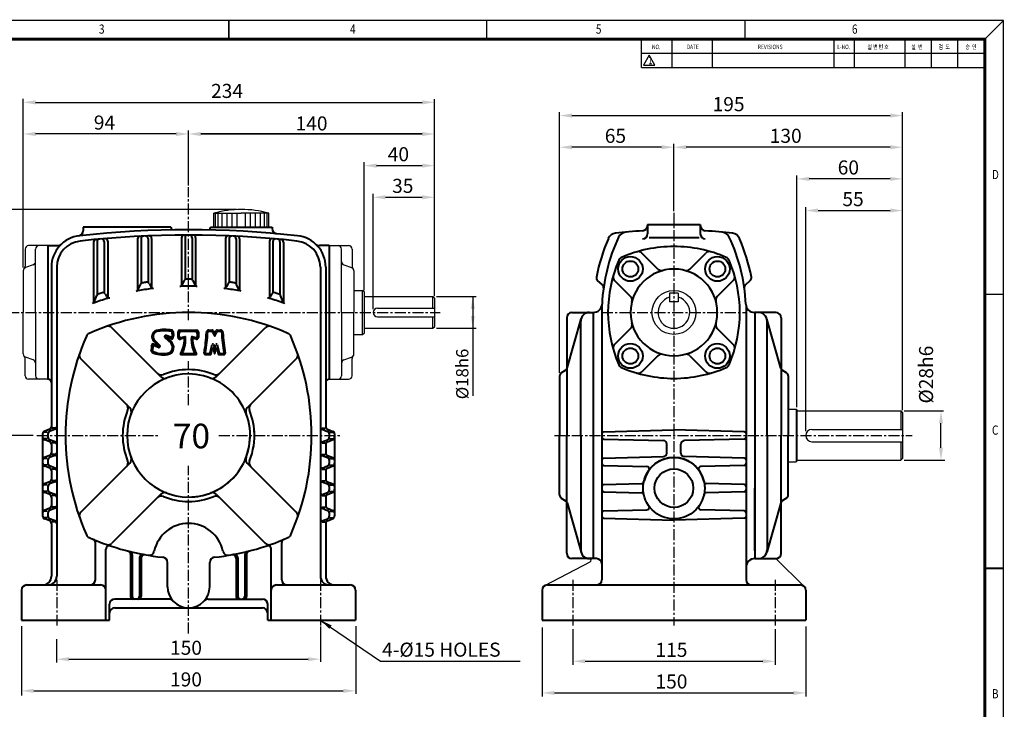
# Model space of a CAD drawing. Extents: x -250 to 632, y -658 to -34.
# Drawn here: x 72 to 632, y -426 to -34 of the extents above; entities that cross this region are included whole.
import ezdxf
from ezdxf.enums import TextEntityAlignment as Align

# ---------------------------------------------------------------- set-up
doc = ezdxf.new("R2010")
doc.units = 0
doc.header["$LTSCALE"] = 5
doc.linetypes.add('CENTER', pattern=[2, 1.25, -0.25, 0.25, -0.25])
doc.layers.get('0').update_dxf_attribs({"color": 3, "linetype": 'CONTINUOUS'})
for name, color, linetype in [('01', 1, 'CENTER'), ('2', 2, 'CONTINUOUS'), ('BASE', 2, 'CONTINUOUS'), ('DIM', 2, 'CONTINUOUS')]:
    doc.layers.add(name, color=color, linetype=linetype)
doc.layers.add('도면층 3', color=3, linetype='CONTINUOUS', lineweight=40)
doc.styles.add('CIWHS', font='txt', dxfattribs={"width": 0.8})
doc.styles.add('GULIM', font='txt', dxfattribs={"width": 0.95})
doc.styles.add('ROMANS', font='romans.shx')

msp = doc.modelspace()

# ---------------------------------------------------------------- linework, layer by layer
for p, q in [((182.74, -151.79), (182.74, -143.95)), ((182.74, -143.95), (198.33, -143.95)), ((183.72, -151.79), (183.72, -143.95)), ((185.17, -151.79), (185.17, -143.95)), ((187.4, -151.79), (187.4, -143.95)), ((190.22, -151.79), (190.22, -143.95)), ((193.13, -151.79), (193.13, -143.95)), ((196.04, -151.79), (196.04, -143.95)), ((213.91, -143.95), (198.33, -143.95)), ((200.62, -151.79), (200.62, -143.95)), ((203.53, -151.79), (203.53, -143.95)), ((206.44, -151.79), (206.44, -143.95)), ((209.25, -151.79), (209.25, -143.95)), ((211.48, -151.79), (211.48, -143.95)), ((212.94, -151.79), (212.94, -143.95)), ((213.91, -151.79), (213.91, -143.95)), ((88.33, -162.39), (77.33, -162.39)), ((88.33, -162.39), (88.33, -238.39)), ((248.33, -162.39), (259.33, -162.39)), ((248.33, -162.39), (248.33, -238.39)), ((75.33, -164.39), (75.33, -174.15)), ((81.33, -200.39), (81.33, -164.39)), ((255.33, -200.39), (255.33, -164.39)), ((261.33, -164.39), (261.33, -174.15)), ((80, -173.36), (75.65, -174.91)), ((256.65, -173.36), (261, -174.91)), ((74.33, -176.8), (74.33, -200.39)), ((262.33, -176.8), (262.33, -200.39)), ((262.33, -187.89), (267.33, -187.89)), ((267.33, -212.89), (267.33, -187.89)), ((268.33, -188.89), (267.33, -187.89)), ((268.33, -211.89), (268.33, -188.89)), ((441.89, -189.39), (441.89, -194.39)), ((446.89, -189.39), (441.89, -189.39)), ((446.89, -189.39), (446.89, -194.39)), ((268.33, -191.39), (307.33, -191.39)), ((308.33, -192.39), (307.33, -191.39)), ((307.33, -197.89), (307.33, -191.39)), ((308.33, -208.39), (308.33, -192.39)), ((446.89, -194.39), (441.89, -194.39)), ((74.33, -223.98), (74.33, -200.39)), ((81.33, -200.39), (81.33, -236.39)), ((255.33, -200.39), (255.33, -236.39)), ((262.33, -223.98), (262.33, -200.39)), ((275.83, -197.89), (308.33, -197.89)), ((275.83, -202.89), (308.33, -202.89)), ((307.33, -209.39), (307.33, -202.89)), ((267.33, -212.89), (268.33, -211.89)), ((268.33, -209.39), (307.33, -209.39)), ((307.33, -209.39), (308.33, -208.39)), ((262.33, -212.89), (267.33, -212.89)), ((75.33, -236.39), (75.33, -226.62)), ((80, -227.41), (75.65, -225.86)), ((256.65, -227.41), (261, -225.86)), ((261.33, -236.39), (261.33, -226.62)), ((88.33, -238.39), (77.33, -238.39)), ((248.33, -238.39), (259.33, -238.39)), ((509.39, -255.39), (513.89, -255.39)), ((513.89, -255.39), (513.89, -285.39)), ((513.89, -255.39), (514.39, -255.89)), ((514.39, -255.89), (514.39, -284.89)), ((514.39, -256.39), (573.39, -256.39)), ((573.39, -256.39), (573.39, -266.89)), ((573.39, -256.39), (574.39, -257.39)), ((574.39, -257.39), (574.39, -283.39)), ((522.89, -266.89), (574.39, -266.89)), ((522.89, -273.89), (574.39, -273.89)), ((573.39, -273.89), (573.39, -284.39)), ((509.39, -285.39), (513.89, -285.39)), ((513.89, -285.39), (514.39, -284.89)), ((514.39, -284.39), (573.39, -284.39)), ((574.39, -283.39), (573.39, -284.39)), ((518.49, -356.25), (502.39, -340.39)), ((371, -355.73), (396.77, -342.27))]:
    msp.add_line(p, q)
msp.add_circle((444.39, -200.39), 12.5)
for centre, radius, start, end in [((198.33, -198.89), 57.1, 74.163, 105.837), ((77.33, -164.39), 2, 90, 180), ((83.33, -164.39), 2, 90, 180), ((253.33, -164.39), 2, 0, 90), ((259.33, -164.39), 2, 0, 90), ((79.33, -171.48), 2, 289.6538, 0), ((257.33, -171.48), 2, 180, 250.3462), ((76.33, -176.8), 2, 109.6538, 180), ((73.33, -174.15), 2, 318.5904, 0), ((260.33, -176.8), 2, 0, 70.3462), ((263.33, -174.15), 2, 180, 221.4096), ((168.33, -340.39), 155, 106.8191, 109.9337), ((444.39, -200.39), 9, 106.1276, 73.8724), ((275.83, -200.39), 2.5, 90, 270), ((76.33, -223.98), 2, 180, 250.3462), ((260.33, -223.98), 2, 289.6538, 0), ((73.33, -226.62), 2, 0, 41.4096), ((79.33, -229.3), 2, 0, 70.3462), ((257.33, -229.3), 2, 109.6538, 180), ((263.33, -226.62), 2, 138.5904, 180), ((77.33, -236.39), 2, 180, 270), ((83.33, -236.39), 2, 180, 270), ((253.33, -236.39), 2, 270, 0), ((259.33, -236.39), 2, 270, 0), ((522.89, -270.39), 3.5, 90, 270), ((396.31, -341.39), 1, 297.5644, 90)]:
    msp.add_arc(centre, radius, start, end)
at = {"layer": '01'}
for p, q in [((168.33, -204.75), (168.33, -129.16)), ((444.39, -143.67), (444.39, -378.39)), ((65.66, -200.39), (311.36, -200.39)), ((403.39, -200.39), (485.39, -200.39)), ((403.39, -200.39), (485.39, -200.39)), ((168.33, -253.12), (168.33, -228.12)), ((82.08, -270.39), (151.06, -270.39)), ((185.6, -270.39), (254.47, -270.39)), ((376.39, -270.39), (579.92, -270.39)), ((168.33, -383.03), (168.33, -287.66)), ((93.33, -352.39), (93.33, -378.39)), ((243.33, -352.39), (243.33, -378.39)), ((386.89, -352.39), (386.89, -378.39)), ((501.89, -352.39), (501.89, -378.39))]:
    msp.add_line(p, q, dxfattribs=at)
at = {"layer": '2'}
for p, q in [((74.27, -174.88), (74.27, -78.88)), ((308.27, -191.17), (308.27, -79.15)), ((379.39, -104.41), (379.39, -86.41)), ((386.39, -88.41), (567.39, -88.41)), ((574.39, -104.41), (574.39, -86.41)), ((161.27, -98.88), (81.27, -98.88)), ((379.39, -234.72), (379.39, -104.41)), ((444.39, -122.41), (444.39, -104.41)), ((574.39, -122.41), (574.39, -104.41)), ((437.39, -106.41), (386.39, -106.41)), ((567.39, -106.41), (451.39, -106.41)), ((268.27, -187.73), (268.27, -114.88)), ((275.27, -116.88), (301.27, -116.88)), ((444.39, -142.85), (444.39, -122.41)), ((514.39, -254.21), (514.39, -122.41)), ((574.39, -140.41), (574.39, -122.41)), ((567.39, -124.41), (521.39, -124.41)), ((273.27, -198.45), (273.27, -132.88)), ((280.27, -134.88), (301.27, -134.88)), ((195.67, -141.79), (23.28, -141.79)), ((519.39, -268), (519.39, -140.41)), ((526.39, -142.41), (567.39, -142.41)), ((574.39, -255.98), (574.39, -140.41)), ((309.27, -191.39), (332, -191.39)), ((330, -191.39), (330, -209.39)), ((330, -192.69), (330, -247.75)), ((309.27, -209.39), (332, -209.39)), ((575.39, -256.39), (597.81, -256.39)), ((596.29, -277.39), (596.29, -263.39)), ((80.03, -270.39), (40.84, -270.39)), ((575.39, -284.39), (598.45, -284.39)), ((73.27, -378.79), (73.27, -418.21)), ((243.27, -375.39), (277.44, -398.83)), ((243.38, -378.95), (243.38, -399.05)), ((263.38, -378.79), (263.38, -417.26)), ((369.39, -379.66), (369.39, -400.79)), ((386.89, -380.51), (386.89, -400.79)), ((501.89, -380.44), (501.89, -400.79)), ((519.39, -379.1), (519.39, -418.79)), ((93.27, -386.31), (93.27, -399.54)), ((100.27, -397.61), (236.27, -397.61)), ((277.44, -398.83), (356.96, -398.83)), ((369.39, -400.93), (369.39, -418.79)), ((393.89, -398.79), (494.89, -398.79)), ((80.27, -415.61), (256.27, -415.61)), ((376.39, -416.79), (512.39, -416.79))]:
    msp.add_line(p, q, dxfattribs=at)
for points in [[(81.27, -79.71), (81.27, -82.05), (74.27, -80.88)], [(301.27, -79.71), (301.27, -82.05), (308.27, -80.88)], [(386.39, -87.24), (386.39, -89.58), (379.39, -88.41)], [(567.39, -87.24), (567.39, -89.58), (574.39, -88.41)], [(81.27, -97.71), (81.27, -100.05), (74.27, -98.88)], [(161.27, -97.71), (161.27, -100.05), (168.27, -98.88)], [(386.39, -105.24), (386.39, -107.58), (379.39, -106.41)], [(437.39, -105.24), (437.39, -107.58), (444.39, -106.41)], [(451.39, -105.24), (451.39, -107.58), (444.39, -106.41)], [(567.39, -105.24), (567.39, -107.58), (574.39, -106.41)], [(275.27, -115.71), (275.27, -118.05), (268.27, -116.88)], [(301.27, -115.71), (301.27, -118.05), (308.27, -116.88)], [(521.39, -123.24), (521.39, -125.58), (514.39, -124.41)], [(567.39, -123.24), (567.39, -125.58), (574.39, -124.41)], [(280.27, -133.71), (280.27, -136.05), (273.27, -134.88)], [(301.27, -133.71), (301.27, -136.05), (308.27, -134.88)], [(526.39, -141.24), (526.39, -143.58), (519.39, -142.41)], [(567.39, -141.24), (567.39, -143.58), (574.39, -142.41)], [(331.16, -198.39), (328.83, -198.39), (330, -191.39)], [(331.16, -202.39), (328.83, -202.39), (330, -209.39)], [(595.13, -263.39), (597.46, -263.39), (596.29, -256.39)], [(595.13, -277.39), (597.46, -277.39), (596.29, -284.39)], [(249.71, -378.38), (248.39, -380.31), (243.27, -375.39)], [(100.27, -396.45), (100.27, -398.78), (93.27, -397.61)], [(236.27, -396.45), (236.27, -398.78), (243.27, -397.61)], [(393.89, -397.63), (393.89, -399.96), (386.89, -398.79)], [(494.89, -397.63), (494.89, -399.96), (501.89, -398.79)], [(80.27, -414.45), (80.27, -416.78), (73.27, -415.61)], [(256.27, -414.45), (256.27, -416.78), (263.27, -415.61)], [(376.39, -415.63), (376.39, -417.96), (369.39, -416.79)], [(512.39, -415.63), (512.39, -417.96), (519.39, -416.79)]]:
    msp.add_solid(points, dxfattribs=at)
at = {"layer": 'BASE'}
for p, q in [((338.06, -44.88), (338.06, -34.39)), ((484.92, -44.88), (484.92, -34.39)), ((631.78, -34.39), (621.29, -44.88)), ((425.86, -52.95), (425.86, -44.88)), ((443.15, -44.88), (443.15, -61.01)), ((466.2, -44.88), (466.2, -61.01)), ((535.34, -44.88), (535.34, -61.01)), ((546.87, -44.88), (546.87, -61.01)), ((575.68, -44.88), (575.68, -61.01)), ((590.66, -44.88), (590.66, -61.01)), ((605.64, -44.88), (605.64, -61.01)), ((425.86, -61.01), (425.86, -52.95)), ((425.86, -52.95), (621.29, -52.95)), ((425.86, -61.01), (621.29, -61.01)), ((631.78, -190.17), (621.29, -190.17))]:
    msp.add_line(p, q, dxfattribs=at)
for points in [[(631.78, -657.5), (631.78, -34.39), (-249.38, -34.39), (-249.38, -657.5)], [(430.35, -54.1), (427.09, -59.74), (433.61, -59.74)]]:
    msp.add_lwpolyline(points, close=True, dxfattribs=at)
at = {"layer": 'BASE', "const_width": 1.05}
for points in [[(191.2, -44.88), (191.2, -34.39)], [(631.78, -345.94), (621.29, -345.94)]]:
    msp.add_lwpolyline(points, dxfattribs=at)
at = {"layer": 'BASE', "const_width": 1.68}
msp.add_lwpolyline([(-238.89, -647.01), (621.29, -647.01), (621.29, -44.88), (-238.89, -44.88)], close=True, dxfattribs=at)
at = {"layer": 'DIM'}
for p, q in [((81.27, -80.88), (301.27, -80.88)), ((168.27, -128.25), (168.27, -96.88)), ((301.27, -98.88), (175.27, -98.88)), ((175.27, -98.88), (301.27, -98.88))]:
    msp.add_line(p, q, dxfattribs=at)
for points in [[(175.27, -97.71), (175.27, -100.05), (168.27, -98.88)], [(175.27, -97.71), (175.27, -100.05), (168.27, -98.88)], [(301.27, -97.71), (301.27, -100.05), (308.27, -98.88)], [(301.27, -97.71), (301.27, -100.05), (308.27, -98.88)]]:
    msp.add_solid(points, dxfattribs=at)
at = {"layer": '도면층 3'}
for p, q in [((429.39, -150.39), (459.39, -150.39)), ((429.39, -150.39), (429.39, -150.96)), ((429.39, -150.96), (429.39, -155.61)), ((459.39, -150.39), (459.39, -150.96)), ((459.39, -150.96), (459.39, -155.61)), ((108.33, -151.79), (108.33, -153.88)), ((158.33, -151.79), (108.33, -151.79)), ((158.33, -151.79), (158.33, -151.83)), ((180.83, -151.79), (215.83, -151.79)), ((180.83, -151.79), (180.83, -151.87)), ((215.83, -151.79), (215.83, -152.62)), ((88.33, -162.39), (88.33, -238.39)), ((88.33, -162.39), (93.92, -162.39)), ((114.33, -160.34), (114.33, -194.89)), ((116.33, -160.15), (116.33, -190.35)), ((120.33, -160.07), (120.33, -189.29)), ((122.33, -159.89), (122.33, -191.9)), ((139.33, -158.56), (139.33, -187.87)), ((141.33, -158.46), (141.33, -183.96)), ((145.33, -158.42), (145.33, -183.45)), ((147.33, -158.34), (147.33, -186.44)), ((164.33, -157.89), (164.33, -185.13)), ((166.33, -157.89), (166.33, -181.72)), ((170.33, -157.89), (170.33, -181.72)), ((172.33, -157.89), (172.33, -185.13)), ((189.33, -158.34), (189.33, -186.44)), ((191.33, -158.42), (191.33, -183.45)), ((195.33, -158.46), (195.33, -183.96)), ((197.33, -158.56), (197.33, -187.87)), ((214.33, -159.89), (214.33, -191.9)), ((216.33, -160.07), (216.33, -189.29)), ((220.33, -160.15), (220.33, -190.35)), ((222.33, -160.34), (222.33, -194.89)), ((248.33, -162.39), (242.73, -162.39)), ((248.33, -162.39), (248.33, -200.39)), ((248.33, -162.39), (248.33, -238.39)), ((430.38, -157.67), (458.67, -157.67)), ((435.29, -175.73), (426.23, -166.68)), ((453.48, -175.73), (462.54, -166.68)), ((90.33, -174.66), (90.33, -265.37)), ((93.33, -174.66), (93.33, -350.39)), ((243.33, -174.66), (243.33, -350.39)), ((246.33, -174.66), (246.33, -265.37)), ((139.65, -187.42), (141, -184.42)), ((145.83, -183.99), (146.84, -185.9)), ((164.73, -184.63), (165.92, -182.22)), ((170.74, -182.22), (171.93, -184.63)), ((190.83, -183.99), (189.82, -185.9)), ((197.01, -187.42), (195.66, -184.42)), ((403.72, -184.67), (400.93, -182.14)), ((419.73, -191.29), (410.68, -182.23)), ((469.04, -191.29), (478.09, -182.23)), ((485.05, -184.67), (487.84, -182.14)), ((120.93, -189.87), (121.74, -191.32)), ((215.73, -189.87), (214.92, -191.32)), ((114.57, -194.48), (116.07, -190.77)), ((222.08, -194.48), (220.58, -190.77)), ((248.33, -200.39), (248.33, -238.39)), ((386.39, -200.39), (398.5, -200.39)), ((398.39, -200.39), (398.39, -270.39)), ((403.39, -196.47), (403.39, -352.39)), ((485.39, -196.47), (485.39, -352.39)), ((490.27, -200.39), (490.39, -200.39)), ((502.39, -200.39), (490.27, -200.39)), ((490.39, -200.39), (490.39, -270.39)), ((383.39, -203.39), (383.39, -270.39)), ((383.6, -232.15), (391.58, -204.02)), ((391.39, -270.39), (391.39, -205.39)), ((505.17, -232.15), (497.2, -204.02)), ((497.39, -270.39), (497.39, -205.39)), ((505.39, -203.39), (505.39, -270.39)), ((152.63, -237.01), (124.74, -209.12)), ((184.02, -237.01), (211.92, -209.12)), ((419.73, -209.49), (410.68, -218.54)), ((469.04, -209.49), (478.09, -218.54)), ((134.96, -254.69), (107.06, -226.79)), ((201.7, -254.69), (229.6, -226.79)), ((435.29, -225.04), (426.23, -234.09)), ((453.48, -225.04), (462.54, -234.09)), ((380.33, -234.8), (382.73, -233.3)), ((508.45, -234.8), (506.04, -233.3)), ((379.39, -236.5), (379.39, -270.39)), ((509.39, -236.5), (509.39, -270.39)), ((87.96, -268.56), (86.07, -268.56)), ((89.38, -266.76), (86.27, -268.01)), ((92.38, -266.76), (89.27, -268.01)), ((92.4, -266.21), (90.6, -266.21)), ((244.25, -266.21), (246.06, -266.21)), ((244.27, -266.76), (247.38, -268.01)), ((247.27, -266.76), (250.38, -268.01)), ((248.69, -268.56), (250.58, -268.56)), ((404.36, -268.31), (444.39, -267.23)), ((484.41, -268.31), (444.39, -267.23)), ((85.33, -269.4), (85.33, -271.03)), ((85.33, -271.03), (85.33, -284.36)), ((87.96, -272.21), (86.07, -272.21)), ((89.38, -274.01), (86.58, -272.89)), ((88.33, -269.4), (88.33, -271.37)), ((92.38, -274.01), (89.27, -272.76)), ((244.27, -274.01), (247.38, -272.76)), ((247.27, -274.01), (250.07, -272.89)), ((248.33, -269.4), (248.33, -271.37)), ((248.69, -272.21), (250.58, -272.21)), ((251.33, -269.4), (251.33, -271.03)), ((251.33, -271.03), (251.33, -284.36)), ((379.39, -304.28), (379.39, -270.39)), ((383.39, -337.39), (383.39, -270.39)), ((391.39, -270.39), (391.39, -335.39)), ((398.39, -270.39), (398.39, -340.39)), ((404.36, -272.37), (438.44, -273.29)), ((484.41, -272.37), (450.33, -273.29)), ((490.39, -270.39), (490.39, -340.39)), ((497.39, -270.39), (497.39, -335.39)), ((505.39, -337.39), (505.39, -270.39)), ((509.39, -304.28), (509.39, -270.39)), ((90.33, -275.4), (90.33, -280.32)), ((92.4, -274.56), (90.6, -274.56)), ((244.25, -274.56), (246.06, -274.56)), ((246.33, -275.4), (246.33, -280.32)), ((440.39, -280.39), (440.39, -275.29)), ((448.39, -280.39), (448.39, -275.29)), ((85.33, -284.36), (85.33, -285.99)), ((87.96, -283.51), (86.07, -283.51)), ((89.38, -281.72), (86.27, -282.96)), ((88.33, -284.36), (88.33, -286.32)), ((92.38, -281.72), (89.27, -282.96)), ((92.4, -281.17), (90.6, -281.17)), ((244.25, -281.17), (246.06, -281.17)), ((244.27, -281.72), (247.38, -282.96)), ((247.27, -281.72), (250.38, -282.96)), ((248.33, -284.36), (248.33, -286.32)), ((248.69, -283.51), (250.58, -283.51)), ((251.33, -284.36), (251.33, -285.99)), ((404.36, -283.31), (438.44, -282.39)), ((484.41, -283.31), (450.33, -282.39)), ((85.33, -285.99), (85.33, -299.36)), ((87.96, -287.17), (86.07, -287.17)), ((89.38, -288.96), (86.58, -287.84)), ((92.38, -288.96), (89.27, -287.72)), ((90.33, -290.36), (90.33, -295.32)), ((92.4, -289.51), (90.6, -289.51)), ((134.96, -286.08), (107.06, -313.98)), ((201.7, -286.08), (229.6, -313.98)), ((244.25, -289.51), (246.06, -289.51)), ((244.27, -288.96), (247.38, -287.72)), ((246.33, -290.36), (246.33, -295.32)), ((247.27, -288.96), (250.07, -287.84)), ((248.69, -287.17), (250.58, -287.17)), ((251.33, -285.99), (251.33, -299.36)), ((404.36, -287.37), (428.99, -288.03)), ((484.41, -287.37), (459.78, -288.03)), ((89.38, -296.72), (86.27, -297.96)), ((92.38, -296.72), (89.27, -297.96)), ((92.4, -296.17), (90.6, -296.17)), ((244.25, -296.17), (246.06, -296.17)), ((244.27, -296.72), (247.38, -297.96)), ((247.27, -296.72), (250.38, -297.96)), ((85.33, -299.36), (85.33, -300.99)), ((85.33, -300.99), (85.33, -314.36)), ((87.96, -298.51), (86.07, -298.51)), ((87.96, -302.17), (86.07, -302.17)), ((88.33, -299.36), (88.33, -301.32)), ((248.33, -299.36), (248.33, -301.32)), ((248.69, -298.51), (250.58, -298.51)), ((248.69, -302.17), (250.58, -302.17)), ((251.33, -299.36), (251.33, -300.99)), ((251.33, -300.99), (251.33, -314.36)), ((404.36, -298.31), (425.95, -297.73)), ((404.36, -302.37), (425.95, -302.95)), ((484.41, -298.31), (462.82, -297.73)), ((484.41, -302.37), (462.82, -302.95)), ((490.39, -336.02), (490.39, -300.34)), ((89.38, -303.96), (86.58, -302.84)), ((92.38, -303.96), (89.27, -302.72)), ((90.33, -305.36), (90.33, -310.32)), ((92.4, -304.51), (90.6, -304.51)), ((152.63, -303.76), (124.74, -331.66)), ((184.02, -303.76), (211.92, -331.66)), ((244.25, -304.51), (246.06, -304.51)), ((244.27, -303.96), (247.38, -302.72)), ((246.33, -305.36), (246.33, -310.32)), ((247.27, -303.96), (250.07, -302.84)), ((380.33, -305.97), (382.73, -307.48)), ((508.45, -305.97), (506.04, -307.48)), ((87.96, -313.51), (86.07, -313.51)), ((89.38, -311.72), (86.27, -312.96)), ((92.38, -311.72), (89.27, -312.96)), ((92.4, -311.17), (90.6, -311.17)), ((244.25, -311.17), (246.06, -311.17)), ((244.27, -311.72), (247.38, -312.96)), ((247.27, -311.72), (250.38, -312.96)), ((248.69, -313.51), (250.58, -313.51)), ((383.6, -308.63), (391.58, -336.75)), ((404.36, -313.31), (428.99, -312.65)), ((484.41, -313.31), (459.78, -312.65)), ((505.17, -308.63), (497.2, -336.75)), ((85.33, -314.36), (85.33, -315.99)), ((87.96, -317.17), (86.07, -317.17)), ((89.38, -318.96), (86.58, -317.84)), ((88.33, -314.36), (88.33, -316.32)), ((92.38, -318.96), (89.27, -317.72)), ((244.27, -318.96), (247.38, -317.72)), ((247.27, -318.96), (250.07, -317.84)), ((248.33, -314.36), (248.33, -316.32)), ((248.69, -317.17), (250.58, -317.17)), ((251.33, -314.36), (251.33, -315.99)), ((404.36, -317.37), (444.39, -318.45)), ((484.41, -317.37), (444.39, -318.45)), ((90.33, -320.36), (90.33, -350.39)), ((92.4, -319.51), (90.6, -319.51)), ((244.25, -319.51), (246.06, -319.51)), ((246.33, -320.36), (246.33, -350.39)), ((115.33, -352.39), (115.33, -331.3)), ((121.33, -375.39), (121.33, -335.07)), ((215.33, -375.39), (215.33, -335.07)), ((221.33, -352.39), (221.33, -331.3)), ((135.33, -338.01), (135.33, -361.89)), ((136.33, -338.26), (136.33, -361.89)), ((140.33, -339.99), (140.33, -361.89)), ((141.33, -340.17), (141.33, -361.89)), ((195.33, -340.17), (195.33, -361.89)), ((196.33, -339.99), (196.33, -361.89)), ((200.33, -338.26), (200.33, -361.89)), ((201.33, -338.01), (201.33, -361.89)), ((400.39, -340.39), (386.39, -340.39)), ((490.39, -340.39), (502.39, -340.39)), ((156.33, -356.39), (156.33, -342.6)), ((180.33, -356.39), (180.33, -342.6)), ((73.33, -358.39), (73.33, -375.39)), ((76.33, -355.39), (118.33, -355.39)), ((218.33, -355.39), (260.33, -355.39)), ((263.33, -358.39), (263.33, -375.39)), ((369.39, -358.39), (369.39, -375.39)), ((372.39, -355.39), (444.39, -355.39)), ((444.39, -355.39), (516.39, -355.39)), ((519.39, -358.39), (519.39, -375.39)), ((139.83, -363.39), (126.33, -363.39)), ((157.15, -363.39), (136.83, -363.39)), ((179.51, -363.39), (199.83, -363.39)), ((196.83, -363.39), (210.33, -363.39)), ((123.33, -375.39), (123.33, -366.39)), ((126.33, -368.39), (210.33, -368.39)), ((213.33, -375.39), (213.33, -366.39)), ((73.33, -375.39), (123.33, -375.39)), ((213.33, -375.39), (263.33, -375.39)), ((369.39, -375.39), (519.39, -375.39))]:
    msp.add_line(p, q, dxfattribs=at)
at = {"layer": '도면층 3', "ltscale": 5}
for p, q in [((162.35, -214.54), (162.35, -211.44)), ((163.05, -214.09), (163.05, -212.14)), ((163.4, -210.39), (172.85, -210.39)), ((164.1, -211.09), (172.15, -211.09)), ((173.2, -212.14), (173.2, -214.09)), ((173.9, -211.44), (173.9, -214.54)), ((179.86, -210.39), (181.69, -210.39)), ((179.86, -211.09), (181.32, -211.09)), ((181.96, -211.51), (182.85, -213.57)), ((182.32, -210.79), (183.18, -212.56)), ((183.18, -212.56), (184.03, -210.79)), ((183.5, -213.57), (184.39, -211.51)), ((184.66, -210.39), (186.49, -210.39)), ((185.03, -211.09), (186.49, -211.09)), ((150.84, -219.39), (148.29, -218.36)), ((148.5, -216.7), (150.99, -219.16)), ((148.99, -216.21), (151.98, -219.15)), ((154.85, -214.63), (158.39, -217.93)), ((158.17, -214.42), (155.57, -213.46)), ((155.83, -214.59), (158.2, -216.8)), ((158.62, -215.33), (155.98, -214.36)), ((165.51, -215.07), (163.67, -215.56)), ((166.16, -214.18), (163.93, -214.76)), ((172.32, -214.76), (170.38, -214.26)), ((172.59, -215.56), (171.03, -215.15)), ((151.23, -220.3), (148.69, -219.28)), ((165.22, -223.69), (171.33, -223.69)), ((178.3, -223.69), (179.98, -223.69)), ((180.66, -223.16), (181.79, -218.66)), ((181.21, -223.86), (182.13, -220.19)), ((182.13, -220.19), (183.01, -223.71)), ((182.46, -218.66), (183.18, -221.5)), ((183.18, -221.5), (183.89, -218.66)), ((183.34, -223.71), (184.23, -220.19)), ((184.23, -220.19), (185.14, -223.86)), ((184.56, -218.66), (185.69, -223.16)), ((186.37, -223.69), (188.05, -223.69)), ((164.03, -224.39), (172.52, -224.39)), ((177.89, -224.39), (180.53, -224.39)), ((185.82, -224.39), (188.46, -224.39))]:
    msp.add_line(p, q, dxfattribs=at)
at = {"layer": '도면층 3'}
for centre, radius in [((419.64, -175.64), 7), ((419.64, -175.64), 4.5), ((469.13, -175.64), 7), ((469.13, -175.64), 4.5), ((419.64, -225.14), 7), ((469.13, -225.14), 7), ((419.64, -225.14), 4.5), ((419.64, -225.14), 4.5), ((469.13, -225.14), 4.5), ((469.13, -225.14), 4.5), ((444.39, -300.34), 17.5), ((444.39, -300.34), 11)]:
    msp.add_circle(centre, radius, dxfattribs=at)
for centre, radius, start, end in [((426.39, -150.96), 3, 273.6253, 0), ((462.39, -150.96), 3, 180, 266.3747), ((108.33, -174.67), 18, 96.2629, 180), ((105.33, -153.88), 3, 278.2132, 0), ((168.33, -721.39), 568, 83.7371, 96.2629), ((168.33, -721.39), 565, 83.7371, 96.2629), ((161.33, -151.83), 3, 180, 213.0652), ((165.83, -157.89), 1.5, 90.2542, 180), ((167.83, -157.89), 1.5, 90.0508, 180), ((168.83, -157.89), 1.5, 0, 89.9492), ((170.83, -157.89), 1.5, 0, 89.7458), ((177.83, -151.87), 3, 326.6813, 0), ((218.83, -152.62), 3, 180, 264.9261), ((228.33, -174.67), 18, 0, 83.7371), ((411.67, -160.33), 5, 96.7912, 156.6328), ((444.39, -435.05), 281.67, 93.6253, 96.7912), ((417.43, -159.7), 5, 95.5906, 154.9258), ((426.39, -155.61), 3, 273.6253, 0), ((462.39, -155.61), 3, 180, 266.3747), ((444.39, -435.05), 281.67, 83.2088, 86.3747), ((471.34, -159.7), 5, 25.0742, 84.4094), ((477.1, -160.33), 5, 23.3672, 83.2088), ((108.33, -174.67), 15, 96.2629, 180), ((93.92, -159.39), 3, 270, 313.3028), ((115.83, -160.34), 1.5, 95.3459, 180), ((117.83, -160.15), 1.5, 95.1417, 180), ((118.83, -160.07), 1.5, 0, 95.0396), ((120.83, -159.89), 1.5, 0, 94.8355), ((140.83, -158.56), 1.5, 92.7973, 180), ((142.83, -158.46), 1.5, 92.5937, 180), ((143.83, -158.42), 1.5, 0, 92.4919), ((145.83, -158.34), 1.5, 0, 92.2884), ((190.83, -158.34), 1.5, 87.7116, 180), ((192.83, -158.42), 1.5, 87.5081, 180), ((193.83, -158.46), 1.5, 0, 87.4063), ((195.83, -158.56), 1.5, 0, 87.2027), ((215.83, -159.89), 1.5, 85.1645, 180), ((217.83, -160.07), 1.5, 84.9604, 180), ((218.83, -160.15), 1.5, 0, 84.8583), ((220.83, -160.34), 1.5, 0, 84.6541), ((228.33, -174.67), 15, 0, 83.7371), ((242.73, -159.39), 3, 226.6972, 270), ((504.39, -200.39), 106, 156.6328, 169.0645), ((504.39, -200.39), 101, 154.9258, 177.2964), ((384.39, -200.39), 101, 2.7036, 25.0742), ((384.39, -200.39), 106, 10.9355, 23.3672), ((444.39, -237.89), 75, 90, 113.4026), ((424.11, -168.8), 3, 45, 106.354), ((444.39, -237.89), 75, 66.5974, 90), ((464.66, -168.8), 3, 73.646, 135), ((481.89, -200.39), 75, 156.5974, 203.4026), ((415.77, -171.77), 2.96, 113.4026, 156.5974), ((473, -171.77), 2.96, 23.4026, 66.5974), ((406.89, -200.39), 75, 336.5974, 23.4026), ((444.39, -200.39), 24.67, 90, 270), ((437.41, -173.61), 3, 225, 284.606), ((444.39, -200.39), 24.67, 270, 90), ((451.36, -173.61), 3, 255.394, 315), ((142.37, -185.04), 1.5, 99.4877, 155.6919), ((168.33, -340.39), 159, 98.7009, 99.4877), ((144.5, -184.7), 1.5, 28.0291, 98.7009), ((163.38, -183.96), 1.5, 271.8104, 333.6569), ((167.26, -182.89), 1.5, 90.3872, 153.6569), ((168.33, -340.39), 159, 89.6128, 90.3872), ((169.39, -182.89), 1.5, 26.3431, 89.6128), ((173.27, -183.96), 1.5, 206.3431, 268.1896), ((192.15, -184.7), 1.5, 81.2991, 151.9709), ((168.33, -340.39), 159, 80.5123, 81.2991), ((194.29, -185.04), 1.5, 24.3081, 80.5123), ((402.27, -180.66), 2, 169.0645, 227.748), ((402.37, -186.15), 2, 352.0564, 47.748), ((412.8, -180.11), 3, 163.646, 225), ((475.97, -180.11), 3, 315, 16.354), ((486.4, -186.15), 2, 132.252, 187.9436), ((486.5, -180.66), 2, 312.252, 10.9355), ((117.46, -191.33), 1.5, 108.8414, 158.0678), ((168.33, -340.39), 159, 108.0147, 108.8414), ((119.62, -190.61), 1.5, 29.2944, 108.0147), ((138.28, -186.8), 1.5, 281.0692, 335.6919), ((168.33, -340.39), 155, 97.7866, 100.7834), ((148.16, -185.19), 1.5, 208.0291, 277.4033), ((168.33, -340.39), 155, 88.5212, 91.4788), ((188.49, -185.19), 1.5, 262.5967, 331.9709), ((168.33, -340.39), 155, 79.2166, 82.2134), ((198.37, -186.8), 1.5, 204.3081, 258.9308), ((217.04, -190.61), 1.5, 71.9853, 150.7056), ((168.33, -340.39), 159, 71.1586, 71.9853), ((219.19, -191.33), 1.5, 21.9322, 71.1586), ((113.18, -193.92), 1.5, 290.6318, 338.0678), ((168.33, -340.39), 155, 107.264, 110.3887), ((123.04, -190.58), 1.5, 209.2944, 286.8191), ((213.61, -190.58), 1.5, 253.1809, 330.7056), ((168.33, -340.39), 155, 69.6113, 72.736), ((223.47, -193.92), 1.5, 201.9322, 249.3682), ((398.5, -195.39), 5, 270, 357.2964), ((417.61, -193.41), 3, 345.394, 45), ((471.16, -193.41), 3, 135, 194.606), ((490.27, -195.39), 5, 182.7036, 270), ((168.33, -340.39), 140, 66.1798, 113.8202), ((386.39, -203.39), 3, 90, 180), ((396.39, -205.39), 5, 90, 180), ((492.39, -205.39), 5, 0, 90), ((502.39, -203.39), 3, 0, 90), ((417.61, -207.36), 3, 315, 14.606), ((471.16, -207.36), 3, 165.394, 225), ((113, -215.06), 3, 113.8202, 156.1798), ((122.61, -211.24), 3, 45, 109.4919), ((214.04, -211.24), 3, 70.5081, 135), ((223.66, -215.06), 3, 23.8202, 66.1798), ((238.33, -270.39), 140, 156.1798, 203.8202), ((98.33, -270.39), 140, 336.1798, 23.8202), ((109.18, -224.67), 3, 160.5081, 225), ((227.48, -224.67), 3, 315, 19.4919), ((412.8, -220.66), 3, 135, 196.354), ((475.97, -220.66), 3, 343.646, 45), ((437.41, -227.16), 3, 75.394, 135), ((451.36, -227.16), 3, 45, 104.606), ((152.83, -232.97), 3, 225, 292.498), ((168.33, -270.39), 37.5, 90, 112.498), ((168.33, -270.39), 37.5, 67.502, 90), ((183.82, -232.97), 3, 247.502, 315), ((381.39, -236.5), 2, 122.0054, 180), ((381.67, -231.6), 2, 302.0054, 344.1597), ((415.77, -229), 2.96, 203.4026, 246.5974), ((415.77, -229), 2.96, 203.4026, 246.5974), ((444.39, -162.89), 75, 246.5974, 270), ((424.11, -231.97), 3, 253.646, 315), ((444.39, -162.89), 75, 270, 293.4026), ((464.66, -231.97), 3, 225, 286.354), ((473, -229), 2.96, 293.4026, 336.5974), ((473, -229), 2.96, 293.4026, 336.5974), ((507.1, -231.6), 2, 195.8403, 237.9946), ((507.39, -236.5), 2, 0, 57.9946), ((88.33, -240.39), 2, 0, 90), ((168.33, -270.39), 35, 90, 270), ((154.75, -234.89), 3, 225, 290.9273), ((168.33, -270.39), 35, 339.0727, 90), ((181.9, -234.89), 3, 249.0727, 315), ((248.33, -240.39), 2, 90, 180), ((168.33, -270.39), 37.5, 157.502, 202.498), ((130.91, -254.89), 3, 337.502, 45), ((132.83, -256.81), 3, 339.0727, 45), ((203.82, -256.81), 3, 135, 200.9273), ((205.74, -254.89), 3, 135, 202.498), ((168.33, -270.39), 37.5, 0, 22.498), ((86.83, -269.4), 1.5, 111.8014, 180), ((89.83, -269.4), 1.5, 111.8014, 180), ((88.83, -265.37), 1.5, 291.8014, 0), ((91.83, -265.37), 1.5, 291.8014, 0), ((168.33, -270.39), 37.5, 337.502, 4.4554), ((244.83, -265.37), 1.5, 180, 248.1986), ((247.83, -265.37), 1.5, 180, 248.1986), ((246.83, -269.4), 1.5, 0, 68.1986), ((249.83, -269.4), 1.5, 0, 68.1986), ((404.39, -269.31), 1, 91.5482, 180), ((484.39, -269.31), 1, 0, 88.4518), ((87.33, -271.03), 2, 180, 248.1986), ((89.83, -271.37), 1.5, 180, 248.1986), ((88.83, -275.4), 1.5, 0, 68.1986), ((91.83, -275.4), 1.5, 0, 68.1986), ((168.33, -270.39), 35, 270, 1.4957), ((244.83, -275.4), 1.5, 111.8014, 180), ((247.83, -275.4), 1.5, 111.8014, 180), ((246.83, -271.37), 1.5, 291.8014, 0), ((249.33, -271.03), 2, 291.8014, 0), ((404.39, -271.37), 1, 180, 268.4518), ((438.39, -275.29), 2, 0, 88.4518), ((450.39, -275.29), 2, 91.5482, 180), ((484.39, -271.37), 1, 271.5482, 0), ((86.83, -284.36), 1.5, 111.8014, 180), ((89.83, -284.36), 1.5, 111.8014, 180), ((88.83, -280.32), 1.5, 291.8014, 0), ((91.83, -280.32), 1.5, 291.8014, 0), ((130.91, -285.88), 3, 315, 22.498), ((132.83, -283.96), 3, 315, 20.9273), ((203.82, -283.96), 3, 159.0727, 225), ((205.74, -285.88), 3, 157.502, 225), ((244.83, -280.32), 1.5, 180, 248.1986), ((247.83, -280.32), 1.5, 180, 248.1986), ((246.83, -284.36), 1.5, 0, 68.1986), ((249.83, -284.36), 1.5, 0, 68.1986), ((404.39, -284.31), 1, 91.5482, 180), ((444.39, -300.34), 17.5, 13.777, 166.223), ((438.39, -280.39), 2, 271.5482, 0), ((450.39, -280.39), 2, 180, 268.4518), ((484.39, -284.31), 1, 0, 88.4518), ((87.33, -285.99), 2, 180, 248.1986), ((89.83, -286.32), 1.5, 180, 248.1986), ((88.83, -290.36), 1.5, 0, 68.1986), ((91.83, -290.36), 1.5, 0, 68.1986), ((244.83, -290.36), 1.5, 111.8014, 180), ((247.83, -290.36), 1.5, 111.8014, 180), ((246.83, -286.32), 1.5, 291.8014, 0), ((249.33, -285.99), 2, 291.8014, 0), ((404.39, -286.37), 1, 180, 268.4518), ((428.95, -289.43), 1.4, 324.7482, 88.4518), ((459.82, -289.43), 1.4, 91.5482, 215.2518), ((484.39, -286.37), 1, 271.5482, 0), ((88.83, -295.32), 1.5, 291.8014, 0), ((91.83, -295.32), 1.5, 291.8014, 0), ((168.33, -270.39), 35, 270, 323.024), ((244.83, -295.32), 1.5, 180, 248.1986), ((247.83, -295.32), 1.5, 180, 248.1986), ((425.92, -296.33), 1.4, 271.5482, 347.7522), ((462.86, -296.33), 1.4, 192.2478, 268.4518), ((86.83, -299.36), 1.5, 111.8014, 180), ((87.33, -300.99), 2, 180, 248.1986), ((89.83, -299.36), 1.5, 111.8014, 180), ((89.83, -301.32), 1.5, 180, 248.1986), ((246.83, -299.36), 1.5, 0, 68.1986), ((246.83, -301.32), 1.5, 291.8014, 0), ((249.33, -300.99), 2, 291.8014, 0), ((249.83, -299.36), 1.5, 0, 68.1986), ((404.39, -299.31), 1, 91.5482, 180), ((404.39, -301.37), 1, 180, 268.4518), ((484.39, -299.31), 1, 0, 88.4518), ((484.39, -301.37), 1, 271.5482, 0), ((88.83, -305.36), 1.5, 0, 68.1986), ((91.83, -305.36), 1.5, 0, 68.1986), ((152.83, -307.8), 3, 67.502, 135), ((154.75, -305.88), 3, 69.0727, 135), ((168.33, -270.39), 37.5, 247.502, 270), ((168.33, -270.39), 37.5, 270, 292.498), ((181.9, -305.88), 3, 45, 110.9273), ((183.82, -307.8), 3, 45, 112.498), ((244.83, -305.36), 1.5, 111.8014, 180), ((247.83, -305.36), 1.5, 111.8014, 180), ((381.39, -304.28), 2, 180, 237.9946), ((381.67, -309.17), 2, 15.8403, 57.9946), ((425.92, -304.35), 1.4, 12.2478, 88.4518), ((462.86, -304.35), 1.4, 91.5482, 167.7522), ((507.1, -309.17), 2, 122.0054, 164.1597), ((507.39, -304.28), 2, 302.0054, 0), ((86.83, -314.36), 1.5, 111.8014, 180), ((89.83, -314.36), 1.5, 111.8014, 180), ((88.83, -310.32), 1.5, 291.8014, 0), ((91.83, -310.32), 1.5, 291.8014, 0), ((244.83, -310.32), 1.5, 180, 248.1986), ((247.83, -310.32), 1.5, 180, 248.1986), ((246.83, -314.36), 1.5, 0, 68.1986), ((249.83, -314.36), 1.5, 0, 68.1986), ((404.39, -314.31), 1, 91.5482, 180), ((428.95, -311.25), 1.4, 271.5482, 35.2518), ((459.82, -311.25), 1.4, 144.7482, 268.4518), ((484.39, -314.31), 1, 0, 88.4518), ((87.33, -315.99), 2, 180, 248.1986), ((89.83, -316.32), 1.5, 180, 248.1986), ((88.83, -320.36), 1.5, 0, 68.1986), ((91.83, -320.36), 1.5, 0, 68.1986), ((109.18, -316.1), 3, 135, 199.4919), ((227.48, -316.1), 3, 340.5081, 45), ((244.83, -320.36), 1.5, 111.8014, 180), ((247.83, -320.36), 1.5, 111.8014, 180), ((246.83, -316.32), 1.5, 291.8014, 0), ((249.33, -315.99), 2, 291.8014, 0), ((404.39, -316.37), 1, 180, 268.4518), ((484.39, -316.37), 1, 271.5482, 0), ((168.33, -340.39), 20, 12.1915, 167.8085), ((113, -325.72), 3, 203.8202, 246.1798), ((168.33, -200.39), 140, 246.1798, 263.9789), ((113.33, -331.3), 2, 0, 67.2119), ((168.33, -200.39), 140, 276.0211, 293.8202), ((223.33, -331.3), 2, 112.7881, 180), ((223.66, -325.72), 3, 293.8202, 336.1798), ((123.33, -335.07), 2, 71.5244, 180), ((122.61, -329.54), 3, 250.5081, 315), ((214.04, -329.54), 3, 225, 289.4919), ((213.33, -335.07), 2, 0, 108.4756), ((396.39, -335.39), 5, 180, 270), ((492.39, -335.39), 5, 270, 0), ((133.33, -338.01), 2, 0, 75.7308), ((134.33, -338.26), 2, 0, 76.1467), ((142.33, -339.99), 2, 79.4497, 180), ((143.33, -340.17), 2, 79.8599, 180), ((145.85, -335.53), 3, 260.5552, 347.8085), ((153.33, -342.6), 3, 0, 83.9789), ((183.33, -342.6), 3, 96.0211, 180), ((190.81, -335.53), 3, 192.1915, 279.4448), ((193.33, -340.17), 2, 0, 100.1401), ((194.33, -339.99), 2, 0, 100.5503), ((202.33, -338.26), 2, 103.8533, 180), ((203.33, -338.01), 2, 104.2692, 180), ((386.39, -337.39), 3, 180, 270), ((400.39, -343.39), 3, 0, 90), ((490.39, -345.39), 5, 90, 180), ((502.39, -337.39), 3, 270, 0), ((85.33, -350.39), 5, 270, 0), ((88.33, -350.39), 5, 270, 0), ((112.33, -352.39), 3, 270, 0), ((224.33, -352.39), 3, 180, 270), ((248.33, -350.39), 5, 180, 270), ((251.33, -350.39), 5, 180, 270), ((400.39, -352.39), 3, 270, 0), ((488.39, -352.39), 3, 180, 270), ((76.33, -358.39), 3, 90, 180), ((118.33, -358.39), 3, 0, 90), ((168.33, -356.39), 12, 180, 0), ((218.33, -358.39), 3, 90, 180), ((260.33, -358.39), 3, 0, 90), ((372.39, -358.39), 3, 90, 180), ((516.39, -358.39), 3, 0, 90), ((126.33, -366.39), 3, 90, 180), ((136.83, -361.89), 1.5, 180, 270), ((137.83, -361.89), 1.5, 180, 270), ((138.83, -361.89), 1.5, 270, 0), ((139.83, -361.89), 1.5, 270, 0), ((157.15, -366.39), 3, 41.8103, 90), ((179.51, -366.39), 3, 90, 138.1897), ((196.83, -361.89), 1.5, 180, 270), ((197.83, -361.89), 1.5, 180, 270), ((198.83, -361.89), 1.5, 270, 0), ((199.83, -361.89), 1.5, 270, 0), ((210.33, -366.39), 3, 0, 90), ((126.33, -371.39), 3, 90, 180), ((210.33, -371.39), 3, 0, 90)]:
    msp.add_arc(centre, radius, start, end, dxfattribs=at)
at = {"layer": '도면층 3', "ltscale": 5}
for centre, radius, start, end in [((151.18, -214.15), 3.7, 107.395, 223.6224), ((151.18, -214.15), 3, 107.395, 223.6224), ((154.79, -232.77), 22.65, 79.6233, 102.0201), ((154.79, -232.77), 21.95, 80.6154, 102.0201), ((158.26, -211.81), 0.7, 20.96, 80.6154), ((158.74, -211.18), 0.7, 26.5772, 79.6233), ((155.01, -213.05), 4.18, 348.1746, 20.96), ((155.01, -213.05), 4.88, 337.143, 26.5772), ((163.4, -211.44), 1.05, 90, 180), ((164.1, -212.14), 1.05, 90, 180), ((172.15, -212.14), 1.05, 0, 90), ((172.85, -211.44), 1.05, 0, 90), ((90.45, -208.3), 88.09, 350.0154, 357.7623), ((90.45, -208.3), 88.79, 350.2833, 357.7623), ((179.86, -211.79), 1.4, 90, 177.7623), ((179.86, -211.79), 0.7, 90, 177.7623), ((181.32, -211.79), 0.7, 23.4962, 90), ((181.69, -211.09), 0.7, 25.8769, 90), ((184.66, -211.09), 0.7, 90, 154.1231), ((185.03, -211.79), 0.7, 90, 156.5038), ((186.49, -211.79), 1.4, 2.2377, 90), ((186.49, -211.79), 0.7, 2.2377, 90), ((275.9, -208.3), 88.79, 182.2377, 189.7167), ((275.9, -208.3), 88.09, 182.2377, 189.9846), ((148.03, -219.01), 0.7, 68.0183, 190.2816), ((155.33, -214.12), 0.7, 69.7306, 226.9523), ((155.93, -214.49), 0.14, 69.7306, 226.9523), ((155.7, -220.18), 3.5, 279.1876, 39.8554), ((155.7, -220.18), 4.2, 279.1876, 53.4302), ((158.41, -213.77), 0.7, 249.7306, 348.1746), ((158.86, -214.68), 0.7, 249.7306, 337.143), ((163.4, -214.54), 1.05, 180, 284.617), ((163.75, -214.09), 0.7, 180, 284.617), ((150.28, -215.81), 15.68, 329.1097, 1.4947), ((150.28, -215.81), 16.38, 333.2527, 4.6295), ((165.6, -215.41), 0.35, 1.4947, 104.617), ((166.25, -214.52), 0.35, 4.6295, 104.617), ((186.27, -215.81), 16.38, 175.6432, 206.7473), ((170.29, -214.6), 0.35, 75.383, 175.6432), ((186.27, -215.81), 15.68, 178.7938, 210.8903), ((170.95, -215.49), 0.35, 75.383, 178.7938), ((172.5, -214.09), 0.7, 255.383, 0), ((172.85, -214.54), 1.05, 255.383, 0), ((182.13, -218.75), 0.35, 14.0362, 165.9638), ((183.18, -213.43), 0.35, 203.4962, 336.5038), ((184.23, -218.75), 0.35, 14.0362, 165.9638), ((147.81, -222.41), 0.7, 162.364, 244.4235), ((141.07, -220.27), 6.37, 342.364, 10.2816), ((153.98, -209.53), 14.99, 244.4235, 279.1876), ((141.07, -220.27), 7.07, 342.364, 4.6243), ((153.98, -209.53), 14.29, 244.4235, 279.1876), ((148.54, -219.67), 0.42, 68.0183, 184.6243), ((150.89, -219.26), 0.14, 248.0183, 45.3915), ((151.49, -219.65), 0.7, 248.0183, 45.3915), ((164.03, -224.04), 0.35, 149.1097, 270), ((165.22, -223.34), 0.35, 153.2527, 270), ((171.33, -223.34), 0.35, 270, 26.7473), ((172.52, -224.04), 0.35, 270, 30.8903), ((177.89, -223.69), 0.7, 170.0154, 270), ((178.3, -223.34), 0.35, 170.2833, 270), ((179.98, -222.99), 0.7, 270, 345.9638), ((180.53, -223.69), 0.7, 270, 345.9638), ((183.18, -223.67), 0.175, 194.0362, 345.9638), ((185.82, -223.69), 0.7, 194.0362, 270), ((186.37, -222.99), 0.7, 194.0362, 270), ((188.05, -223.34), 0.35, 270, 9.7167), ((188.46, -223.69), 0.7, 270, 9.9846)]:
    msp.add_arc(centre, radius, start, end, dxfattribs=at)

# ---------------------------------------------------------------- texts
at = {"layer": '2', "style": 'ROMANS'}
for s, p in [('195', (466.39, -85.91)), ('94', (114.44, -96.38)), ('65', (405.05, -103.91)), ('130', (498.89, -103.91)), ('40', (281.61, -114.38)), ('60', (537.55, -121.91)), ('35', (284.11, -132.38)), ('55', (540.22, -139.91)), ('150', (157.77, -395.11)), ('4-%%C15 HOLES', (278.4, -396.19)), ('115', (433.89, -396.29)), ('190', (157.77, -413.11)), ('150', (433.89, -414.29))]:
    msp.add_text(s, height=8, dxfattribs=at).set_placement(p)
for s, height, p in [('%%C18h6', 7, (327.5, -249.76)), ('%%C28h6', 8, (591.8, -252.18))]:
    msp.add_text(s, height=height, rotation=90, dxfattribs=at).set_placement(p)
at = {"layer": 'BASE', "style": 'CIWHS', "width": 0.8}
for s, height, p in [('3', 5.24, (117.34, -41.84)), ('4', 5.24, (260.15, -41.84)), ('5', 5.24, (399.99, -41.84)), ('6', 5.24, (545.64, -41.84)), ('1', 4.25, (429.74, -59.19)), ('D', 5.24, (625.28, -124.56)), ('C', 5.24, (625.28, -269.92)), ('B', 5.24, (625.28, -419.88))]:
    msp.add_text(s, height=height, dxfattribs=at).set_placement(p)
for s, p in [('NO.', (434.31, -50.61)), ('DATE', (455.11, -50.61)), ('REVISIONS', (499.17, -50.61)), ('L-NO.', (540.95, -50.61)), ('설 변 번 호', (560.52, -50.61)), ('설  변', (582.55, -50.61)), ('검  도', (598.11, -50.61)), ('승  인', (613.32, -50.61))]:
    msp.add_text(s, height=2.549, dxfattribs=at).set_placement(p, align=Align.CENTER)
at = {"layer": 'DIM', "style": 'ROMANS'}
msp.add_text('234', height=8, dxfattribs=at).set_placement((181.11, -78.38))
at = {"layer": 'DIM', "insert": (238.27, -92.88), "char_height": 8, "attachment_point": 5, "style": 'ROMANS'}
msp.add_mtext('\\A1;140', dxfattribs=at)
at = {"layer": '도면층 3', "ltscale": 5, "insert": (159.36, -263.68), "char_height": 14, "width": 182.2059, "attachment_point": 1, "style": 'GULIM'}
msp.add_mtext('{\\fArial Rounded MT Bold|b0|i0|c0|p34;70}', dxfattribs=at)

doc.saveas('drawing.dxf')
